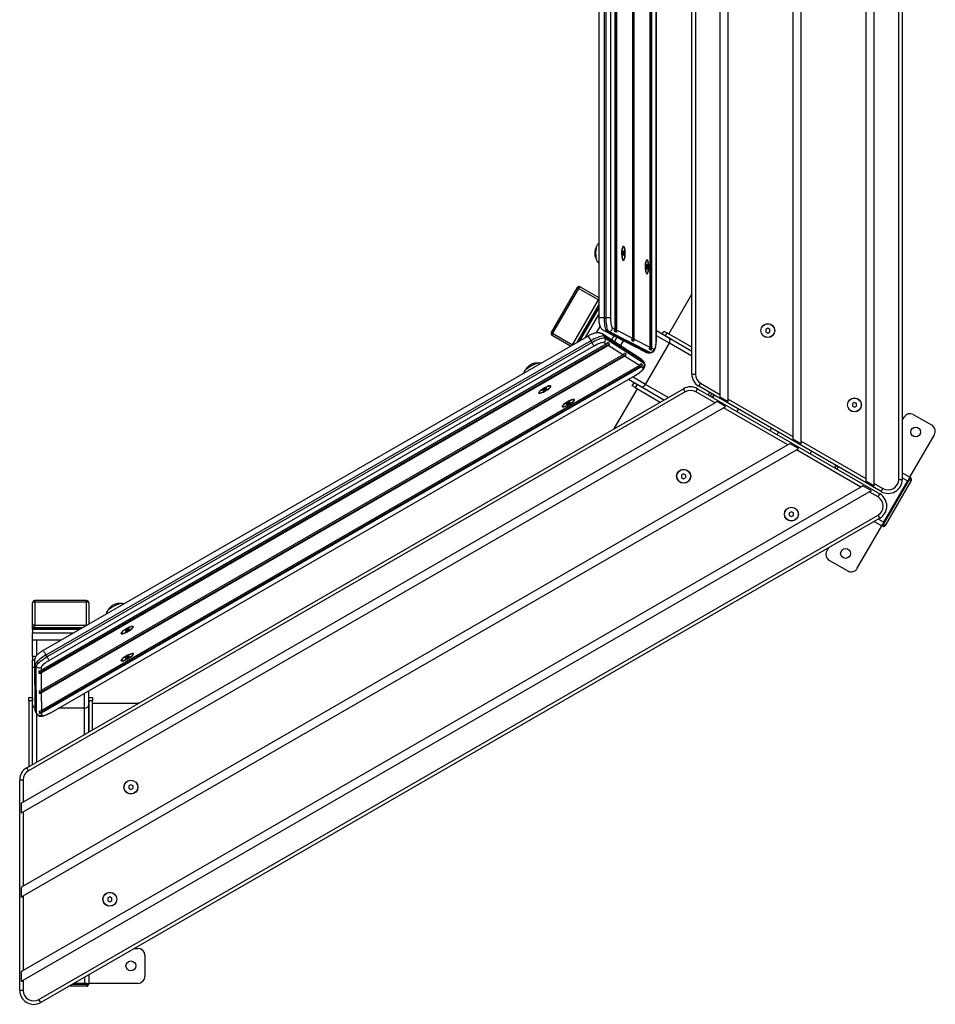
# Model space of a CAD drawing. Units: millimetres. Extents: x 3777 to 5082, y 1770 to 4580.
# Drawn here: x 3777 to 5082, y 1770 to 3175 of the extents above; entities that cross this region are included whole.
import ezdxf

# ---------------------------------------------------------------- set-up
doc = ezdxf.new("R2010")
doc.units = ezdxf.units.MM
doc.header["$LTSCALE"] = 20

msp = doc.modelspace()

# ---------------------------------------------------------------- linework, layer by layer
at = {"color": 7, "linetype": 'Continuous', "lineweight": 25}
for p, q in [((4995.2, 2513.4), (4995.2, 3836.7)), ((4983.2, 3829.8), (4983.2, 2520.4)), ((5030.2, 2519.2), (5030.2, 3831)), ((5035.2, 3831), (5035.2, 2519.2)), ((4879.2, 3769.8), (4879.2, 2580.4)), ((4891.2, 2573.5), (4891.2, 3776.7)), ((4775.2, 3709.7), (4775.2, 2640.5)), ((4787.2, 2633.5), (4787.2, 3716.6)), ((4735.2, 2669.3), (4735.2, 3680.8)), ((4740.2, 3680.8), (4740.2, 2669.3)), ((4675.3, 3643.1), (4675.3, 2707.9)), ((4677, 2703.5), (4677, 3647.5)), ((4678, 2706.5), (4678, 3644.5)), ((4650.4, 3630.3), (4650.4, 2720.7)), ((4652.1, 2716.3), (4652.1, 3634.7)), ((4653.1, 2719.3), (4653.1, 3631.7)), ((4684.5, 2720), (4684.5, 3631)), ((4684.7, 2720), (4684.7, 3631)), ((4625.5, 3617.5), (4625.5, 2733.5)), ((4627.3, 2729.1), (4627.3, 3621.9)), ((4628.3, 2732.1), (4628.3, 3618.9)), ((4602.3, 3600.8), (4602.3, 2750.2)), ((4610.1, 3600.8), (4610.1, 2750.2)), ((4613, 2750.2), (4613, 3600.8)), ((4619, 3600.8), (4619, 2750.2)), ((4637.3, 2845), (4636.8, 2842.3)), ((4636.8, 2842.3), (4637.1, 2839.1)), ((4636.9, 2841.3), (4638.4, 2841.3)), ((4637.1, 2839.1), (4637.9, 2838.6)), ((4637.2, 2844.5), (4638.1, 2844.5)), ((4638.1, 2844.5), (4637.3, 2845)), ((4637.6, 2851.6), (4637.4, 2851.6)), ((4637.9, 2838.6), (4638.4, 2841.3)), ((4638.4, 2841.3), (4638.1, 2844.5)), ((4637.2, 2832.1), (4637.6, 2832.1)), ((4670.9, 2825.6), (4670.4, 2822.9)), ((4670.8, 2825.1), (4671.7, 2825.1)), ((4671.7, 2825.1), (4670.9, 2825.6)), ((4671.2, 2832.1), (4671, 2832.1)), ((4672, 2821.9), (4671.7, 2825.1)), ((4670.4, 2822.9), (4670.7, 2819.7)), ((4670.5, 2821.9), (4672, 2821.9)), ((4670.7, 2819.7), (4671.5, 2819.2)), ((4671, 2812.6), (4671.2, 2812.6)), ((4671.5, 2819.2), (4672, 2821.9)), ((4571.7, 2792.8), (4534.7, 2728.8)), ((4573.6, 2791.7), (4536.6, 2727.6)), ((4573.6, 2791.7), (4571.7, 2792.8)), ((4602.1, 2775.3), (4573.6, 2791.7)), ((4575.8, 2793.9), (4602.3, 2778.6)), ((4734.6, 2782.9), (4702.3, 2726.9)), ((4735.2, 2783.8), (4734.6, 2782.9)), ((4565.1, 2711.2), (4602.1, 2775.3)), ((4602.3, 2768.4), (4571.2, 2714.5)), ((4571.6, 2714.7), (4602.3, 2767.9)), ((4602.1, 2775.3), (4602.3, 2775.7)), ((4602.3, 2775.2), (4602.1, 2775.3)), ((4602.3, 2764), (4575, 2716.7)), ((4583.4, 2721.5), (4602.3, 2754.4)), ((4602.3, 2750.2), (4610.1, 2750.2)), ((4610.1, 2750.2), (4613, 2750.2)), ((4613, 2750.2), (4619, 2750.2)), ((4536.6, 2727.6), (4534.7, 2728.8)), ((4536.6, 2727.6), (4565.1, 2711.2)), ((4599.2, 2728.3), (4604.4, 2737.3)), ((4607.1, 2726.7), (4606.9, 2726.8)), ((4662.7, 2690.9), (4607.1, 2726.7)), ((4609.7, 2731.4), (4609.5, 2731.5)), ((4609.7, 2731.4), (4668.5, 2701.1)), ((4617, 2730.3), (4614.1, 2730.3)), ((4614.1, 2730.3), (4672.8, 2700.1)), ((4675.8, 2700.1), (4617, 2730.3)), ((4622, 2735.3), (4625.5, 2733.5)), ((4624.6, 2730.5), (4627.3, 2729.1)), ((4628.3, 2732.1), (4650.4, 2720.7)), ((4702.1, 2721), (4684.7, 2731.1)), ((4692.9, 2726.6), (4695.4, 2730.9)), ((4697.2, 2724.1), (4692.9, 2726.6)), ((4695.4, 2730.9), (4699.7, 2728.4)), ((4699.7, 2728.4), (4697.2, 2724.1)), ((4735.2, 2707.9), (4699.7, 2728.4)), ((4843.5, 2735), (4840.5, 2733.2)), ((4840.5, 2733.2), (4840.5, 2729.8)), ((4840.5, 2729.8), (4843.5, 2728)), ((4846.5, 2733.2), (4843.5, 2735)), ((4843.5, 2728), (4846.5, 2729.8)), ((4846.5, 2729.8), (4846.5, 2733.2)), ((3804.1, 2242.8), (4617.9, 2712.6)), ((4613.2, 2711.9), (3807.2, 2246.6)), ((4587.1, 2723.7), (3810.2, 2275.1)), ((4591, 2717), (3814.1, 2268.4)), ((3815.5, 2265.9), (4592.5, 2714.5)), ((4562.3, 2709.4), (4535.8, 2724.7)), ((4592.5, 2714.5), (4591, 2717)), ((4613.2, 2711.9), (4609.9, 2714.1)), ((4610.2, 2723.5), (4611.7, 2720.9)), ((4665.8, 2687.7), (4610.2, 2723.5)), ((4611.7, 2720.9), (4667.3, 2685.2)), ((4617.9, 2712.6), (4615.4, 2714.3)), ((4624.1, 2724), (4620.6, 2718)), ((4624.7, 2715.4), (4628.4, 2721.8)), ((4633.4, 2709.8), (4637.6, 2717.1)), ((4649.4, 2717.7), (4652.1, 2716.3)), ((4653.1, 2719.3), (4675.3, 2707.9)), ((4669.1, 2654.6), (4703.1, 2713.5)), ((4684.5, 2720), (4684.7, 2720)), ((4703.1, 2713.5), (4684.7, 2724.2)), ((4697.2, 2724.1), (4735.2, 2702.1)), ((4699.8, 2722.6), (4699.7, 2722.4)), ((4735.2, 2701.9), (4702.1, 2721)), ((4735.2, 2695), (4703.1, 2713.5)), ((3804.2, 2214.2), (4641.4, 2697.5)), ((3807.2, 2243.4), (4615.8, 2710.3)), ((4595.5, 2709.3), (3818.5, 2260.7)), ((4564.8, 2710.8), (4565.1, 2711.2)), ((4565.3, 2711.1), (4565.1, 2711.2)), ((4636.7, 2696.8), (4615.8, 2710.3)), ((4641.4, 2697.5), (4638.9, 2699.2)), ((4672.8, 2700.1), (4675.8, 2700.1)), ((4672.8, 2700.1), (4673.4, 2700)), ((4673.4, 2700), (4676.3, 2700)), ((4674.3, 2704.9), (4677, 2703.5)), ((4676.3, 2700), (4675.8, 2700.1)), ((4678, 2706.5), (4680.8, 2705.1)), ((4636.7, 2696.8), (3807.3, 2218)), ((3807.4, 2214.8), (4639.3, 2695.2)), ((4660.3, 2681.7), (4639.3, 2695.2)), ((4665, 2682.4), (4662.4, 2684)), ((4667.3, 2685.2), (4665.8, 2687.7)), ((4666.2, 2687.3), (4665.8, 2687.7)), ((4667.6, 2684.8), (4666.2, 2687.3)), ((4667.3, 2685.2), (4667.6, 2684.8)), ((3804.4, 2185.6), (4665, 2682.4)), ((4660.3, 2681.7), (3807.5, 2189.4)), ((3807.5, 2186.2), (4662.8, 2680)), ((4665.4, 2678.3), (4662.8, 2680)), ((4735.2, 2669.3), (4740.2, 2669.3)), ((3822.4, 2187.2), (4654.4, 2667.6)), ((3822.4, 2187.1), (4654.5, 2667.5)), ((4662.1, 2651.8), (4644.7, 2661.8)), ((4650.2, 2652.6), (4652.7, 2656.9)), ((4669.1, 2654.6), (4650.7, 2665.3)), ((4652.7, 2656.9), (4657, 2654.4)), ((4745.2, 2652), (4747.7, 2656.3)), ((4747.7, 2656.3), (4775.2, 2640.5)), ((3786.6, 2107.8), (4723.2, 2648.5)), ((4725.7, 2644.2), (3789.1, 2103.5)), ((4524.5, 2647.7), (4522.3, 2645.9)), ((4522.3, 2645.9), (4523.1, 2645.4)), ((4522.7, 2646.2), (4523.1, 2645.4)), ((4523.1, 2645.4), (4526, 2646.8)), ((4527.4, 2649), (4524.5, 2647.7)), ((4525.3, 2648), (4526, 2646.8)), ((4526, 2646.8), (4528.2, 2648.6)), ((4528.2, 2648.6), (4527.4, 2649)), ((4533.7, 2652.1), (4533.4, 2652.6)), ((4657.1, 2648.6), (4624.6, 2592.3)), ((4654.5, 2650.1), (4650.2, 2652.6)), ((4657, 2654.4), (4654.5, 2650.1)), ((4654.5, 2650.1), (4690.2, 2629.5)), ((4695.2, 2632.4), (4657, 2654.4)), ((4658.7, 2653.4), (4658.8, 2653.6)), ((4659.7, 2653.1), (4659.6, 2652.9)), ((4695.4, 2632.5), (4662.1, 2651.8)), ((4701.4, 2636), (4669.1, 2654.6)), ((4725.7, 2644.2), (4723.2, 2648.5)), ((4740.7, 2644.2), (4743.2, 2648.5)), ((4768.2, 2628.3), (4740.7, 2644.2)), ((4743.2, 2648.5), (5003.2, 2498.4)), ((5005.2, 2501.9), (4745.2, 2652)), ((4760.3, 2643.3), (4758.3, 2639.9)), ((4761.7, 2637.9), (4763.7, 2641.3)), ((4768.2, 2628.3), (3781.6, 2058.7)), ((4558.1, 2628.3), (4556, 2626.5)), ((4556.7, 2626), (4559.6, 2627.4)), ((4561, 2629.6), (4558.1, 2628.3)), ((4558.9, 2628.6), (4559.6, 2627.4)), ((4559.6, 2627.4), (4561.8, 2629.1)), ((4561.8, 2629.1), (4561, 2629.6)), ((4567.3, 2632.7), (4567.1, 2633.1)), ((4766.3, 2639.8), (4764.3, 2636.4)), ((4767.2, 2639.3), (4765.2, 2635.9)), ((4771.2, 2630.1), (4768.2, 2628.3)), ((4783.2, 2623.1), (4771.2, 2630.1)), ((4775.2, 2640.5), (4775.2, 2637)), ((4775.2, 2637), (4787.2, 2630.1)), ((4787.2, 2633.5), (4879.2, 2580.4)), ((4787.2, 2630.1), (4787.2, 2633.5)), ((4967.1, 2629), (4964.1, 2627.3)), ((4964.1, 2627.3), (4964.1, 2623.8)), ((4970.1, 2627.3), (4967.1, 2629)), ((4970.1, 2623.8), (4970.1, 2627.3)), ((3781.6, 2044.9), (4780.2, 2621.4)), ((4550.4, 2623), (4550.4, 2622.9)), ((4556, 2626.5), (4556.7, 2626)), ((4556.3, 2626.8), (4556.7, 2626)), ((4780.2, 2621.4), (4783.2, 2623.1)), ((4872.2, 2568.3), (4780.2, 2621.4)), ((4799.9, 2615.9), (4801.9, 2619.3)), ((4964.1, 2623.8), (4967.1, 2622.1)), ((4967.1, 2622.1), (4970.1, 2623.8)), ((5037.7, 2607.9), (5035.2, 2603.6)), ((5077.4, 2596.5), (5051.4, 2611.5)), ((4624.6, 2592.3), (4624.1, 2591.3)), ((4879.2, 2580.4), (4879.2, 2577)), ((4879.2, 2577), (4891.2, 2570)), ((4891.2, 2573.5), (4983.2, 2520.4)), ((4891.2, 2570), (4891.2, 2573.5)), ((5046, 2522.2), (5081, 2582.9)), ((4872.2, 2568.3), (3781.6, 1938.6)), ((3781.6, 1924.8), (4884.2, 2561.4)), ((4875.2, 2570), (4872.2, 2568.3)), ((4887.2, 2563.1), (4875.2, 2570)), ((4884.2, 2561.4), (4887.2, 2563.1)), ((4976.2, 2508.3), (4884.2, 2561.4)), ((4905.8, 2559.3), (4903.8, 2555.9)), ((4938.4, 2535.9), (4940.4, 2539.3)), ((4939.3, 2535.4), (4941.3, 2538.8)), ((4943.9, 2537.3), (4941.9, 2533.9)), ((4723.5, 2527.1), (4720.5, 2525.4)), ((4720.5, 2525.4), (4720.5, 2521.9)), ((4720.5, 2521.9), (4723.5, 2520.2)), ((4726.5, 2525.4), (4723.5, 2527.1)), ((4723.5, 2520.2), (4726.5, 2521.9)), ((4726.5, 2521.9), (4726.5, 2525.4)), ((4983.2, 2520.4), (4983.2, 2516.9)), ((4983.2, 2516.9), (4995.2, 2510)), ((5044.5, 2519.6), (5007.5, 2455.5)), ((5008.4, 2455), (5045.4, 2519.1)), ((5009, 2458.1), (5043, 2517)), ((5048, 2517.6), (5011, 2453.5)), ((5030.2, 2519.2), (5035.2, 2519.2)), ((5035.2, 2528.5), (5046, 2522.2)), ((5035.2, 2521.5), (5043, 2517)), ((5044.5, 2519.6), (5046, 2522.2)), ((5045.4, 2519.1), (5044.5, 2519.6)), ((5046.9, 2521.7), (5045.4, 2519.1)), ((5045.4, 2519.1), (5048, 2517.6)), ((5046, 2522.2), (5046.9, 2521.7)), ((4976.2, 2508.3), (3781.6, 1818.5)), ((3781.6, 1804.7), (4988.2, 2501.3)), ((4979.2, 2510), (4976.2, 2508.3)), ((4991.2, 2503.1), (4979.2, 2510)), ((4988.2, 2501.3), (4991.2, 2503.1)), ((5000.7, 2494.1), (4988.2, 2501.3)), ((4995.2, 2513.4), (5007.7, 2506.2)), ((4995.2, 2510), (4995.2, 2513.4)), ((5005.2, 2501.9), (5007.7, 2506.2)), ((5000.7, 2494.1), (5003.2, 2498.4)), ((4877.1, 2473.1), (4874.1, 2471.4)), ((4880.1, 2471.4), (4877.1, 2473.1)), ((3804.1, 1777.3), (5000.7, 2468.1)), ((5003.2, 2463.8), (3806.6, 1772.9)), ((4874.1, 2471.4), (4874.1, 2467.9)), ((4874.1, 2467.9), (4877.1, 2466.2)), ((4877.1, 2466.2), (4880.1, 2467.9)), ((4880.1, 2467.9), (4880.1, 2471.4)), ((4995.2, 2459.2), (5006, 2452.9)), ((5003.2, 2463.8), (5000.7, 2468.1)), ((5001.2, 2462.6), (5009, 2458.1)), ((4971, 2392.3), (5006, 2452.9)), ((5006, 2452.9), (5007.5, 2455.5)), ((5006.9, 2452.4), (5006, 2452.9)), ((5008.4, 2455), (5006.9, 2452.4)), ((5007.5, 2455.5), (5008.4, 2455)), ((5008.4, 2455), (5011, 2453.5)), ((4930.2, 2421.6), (4927.7, 2417.3)), ((4931.4, 2403.7), (4957.4, 2388.7)), ((3872, 2346.2), (3798, 2346.2)), ((3798, 2343.9), (3798, 2346.2)), ((3872, 2343.9), (3872, 2346.2)), ((3795, 2310.3), (3795, 2343.2)), ((3798, 2343.9), (3798, 2311.1)), ((3872, 2343.9), (3798, 2343.9)), ((3872, 2311.1), (3872, 2343.9)), ((3875, 2343.2), (3875, 2312.6)), ((3795, 2310.1), (3795, 2310.3)), ((3795, 2305.2), (3795, 2310.1)), ((3795, 2305.2), (3795, 2300.4)), ((3862.4, 2305.2), (3795, 2305.2)), ((3798, 2307.4), (3798, 2311.1)), ((3798, 2311.1), (3872, 2311.1)), ((3798, 2307.4), (3798, 2307.2)), ((3866.1, 2307.4), (3798, 2307.4)), ((3798, 2307.2), (3865.7, 2307.2)), ((3862.4, 2305.2), (3801, 2305.2)), ((3872, 2310.8), (3872, 2311.1)), ((3872, 2311.1), (3872.5, 2311.1)), ((3929.9, 2305.1), (3927.3, 2303.2)), ((3929.2, 2304.5), (3929.9, 2303.3)), ((3932.5, 2306), (3929.9, 2305.1)), ((3929.9, 2303.3), (3932.5, 2305.1)), ((3932.1, 2305.9), (3932.5, 2305.1)), ((3932.5, 2305.1), (3932.5, 2306)), ((3938.4, 2309.1), (3938.2, 2309.3)), ((3795, 2300.4), (3854, 2300.4)), ((3795, 2290.1), (3795, 2300.4)), ((3795, 2290.1), (3836.1, 2290.1)), ((3795, 2266.4), (3795, 2290.1)), ((3801, 2268.1), (3801, 2290.1)), ((3921.3, 2299.5), (3921.5, 2299.3)), ((3927.3, 2302.3), (3929.9, 2303.3)), ((3927.3, 2303.2), (3927.3, 2302.3)), ((3795, 2266.4), (3795, 2261.6)), ((3799.7, 2266.4), (3795, 2266.4)), ((3814.1, 2268.4), (3815.5, 2265.9)), ((3929.9, 2266.3), (3927.3, 2264.4)), ((3927.3, 2263.5), (3929.9, 2264.5)), ((3927.3, 2264.4), (3927.3, 2263.5)), ((3929.2, 2265.7), (3929.9, 2264.5)), ((3932.5, 2267.2), (3929.9, 2266.3)), ((3929.9, 2264.5), (3932.5, 2266.3)), ((3932.1, 2267.1), (3932.5, 2266.3)), ((3932.5, 2266.3), (3932.5, 2267.2)), ((3938.4, 2270.2), (3938.2, 2270.5)), ((3795, 2261.6), (3797.8, 2261.6)), ((3795, 2251.2), (3795, 2261.6)), ((3795, 2251.2), (3797.6, 2251.2)), ((3795, 2197.3), (3795, 2251.2)), ((3797.6, 2260), (3797.6, 2259.7)), ((3797.6, 2259.7), (3798, 2192.1)), ((3800.3, 2252.6), (3798.9, 2255.1)), ((3798.9, 2255.1), (3799.3, 2187.5)), ((3800.8, 2185), (3800.3, 2252.6)), ((3807.1, 2250.7), (3807.2, 2246.6)), ((3921.4, 2260.6), (3921.5, 2260.5)), ((3804, 2245.9), (3804.1, 2242.8)), ((3807.2, 2243.4), (3807.3, 2218)), ((3789.8, 2208.1), (3794.8, 2208.1)), ((3789.8, 2203.1), (3789.8, 2208.1)), ((3794.8, 2208.1), (3794.8, 2203.1)), ((3804.2, 2217.3), (3804.2, 2214.2)), ((3807.4, 2214.8), (3807.5, 2189.4)), ((3869, 2192.7), (3869, 2214)), ((3875, 2197.3), (3875, 2217.5)), ((3875.2, 2203.1), (3875.2, 2208.1)), ((3875.2, 2208.1), (3880.2, 2208.1)), ((3880.2, 2208.1), (3880.2, 2203.1)), ((3794.8, 2203.1), (3789.8, 2203.1)), ((3789.8, 2203.1), (3789.8, 2109.6)), ((3794.8, 2112.5), (3794.8, 2203.1)), ((3795, 2112.7), (3795, 2197.3)), ((3869, 2192.7), (3832.2, 2192.7)), ((3869, 2155.4), (3869, 2192.7)), ((3875, 2201.1), (3875.2, 2201.1)), ((3875.2, 2200.1), (3875, 2200.1)), ((3875, 2158.8), (3875, 2197.3)), ((3880.2, 2203.1), (3875.2, 2203.1)), ((3875.2, 2203.1), (3875.2, 2159)), ((3880.2, 2161.8), (3880.2, 2203.1)), ((3880.2, 2200.1), (3945.2, 2200.1)), ((3946.4, 2200), (3945.2, 2200.1)), ((3799.3, 2187.5), (3800.8, 2185)), ((3799.3, 2187.5), (3799.4, 2186.9)), ((3799.4, 2186.9), (3800.9, 2184.4)), ((3800.9, 2184.4), (3800.8, 2185)), ((3801, 2116.1), (3801, 2184.2)), ((3804.4, 2188.7), (3804.4, 2185.6)), ((3807.5, 2186.2), (3807.6, 2183.1)), ((3789.1, 2103.5), (3786.6, 2107.8)), ((3776.6, 2090.5), (3781.6, 2090.5)), ((3776.6, 1790.2), (3776.6, 2090.5)), ((3781.6, 2090.5), (3781.6, 2058.7)), ((3935.2, 2083.6), (3932.2, 2081.8)), ((3932.2, 2081.8), (3932.2, 2078.4)), ((3938.2, 2081.8), (3935.2, 2083.6)), ((3938.2, 2078.4), (3938.2, 2081.8)), ((3932.2, 2078.4), (3935.2, 2076.6)), ((3935.2, 2076.6), (3938.2, 2078.4)), ((3781.6, 2058.7), (3778.6, 2057)), ((3778.6, 2057), (3778.6, 2043.2)), ((3778.6, 2043.2), (3779.6, 2043.7)), ((3779.6, 2043.7), (3781.6, 2044.9)), ((3781.6, 2044.9), (3781.6, 1938.6)), ((3781.6, 1938.6), (3778.6, 1936.9)), ((3778.6, 1936.9), (3778.6, 1923.2)), ((3779.6, 1923.6), (3781.6, 1924.8)), ((3781.6, 1924.8), (3781.6, 1818.5)), ((3778.6, 1923.2), (3779.6, 1923.6)), ((3905.2, 1923.6), (3902.2, 1921.8)), ((3902.2, 1921.8), (3902.2, 1918.4)), ((3902.2, 1918.4), (3905.2, 1916.6)), ((3908.2, 1921.8), (3905.2, 1923.6)), ((3905.2, 1916.6), (3908.2, 1918.4)), ((3908.2, 1918.4), (3908.2, 1921.8)), ((3940.3, 1850.1), (3945.2, 1850.1)), ((3955.2, 1840.1), (3955.2, 1810.1)), ((3781.6, 1818.5), (3778.6, 1816.8)), ((3778.6, 1816.8), (3778.6, 1803.1)), ((3875.2, 1812.5), (3875.2, 1800.1)), ((3778.6, 1803.1), (3779.6, 1803.5)), ((3779.6, 1803.5), (3781.6, 1804.7)), ((3781.6, 1804.7), (3781.6, 1790.2)), ((3851.9, 1799.1), (3872.2, 1799.1)), ((3853.7, 1800.1), (3869.2, 1800.1)), ((3872.2, 1800.1), (3853.7, 1800.1)), ((3869.2, 1809.1), (3869.2, 1800.1)), ((3872.2, 1799.1), (3872.2, 1800.1)), ((3872.2, 1800.1), (3875.2, 1800.1)), ((3875.2, 1799.1), (3872.2, 1799.1)), ((3872.2, 1799.1), (3872.2, 1796.1)), ((3945.2, 1800.1), (3875.2, 1800.1)), ((3875.2, 1800.1), (3875.2, 1799.1)), ((3776.6, 1790.2), (3781.6, 1790.2)), ((3872.2, 1796.1), (3846.7, 1796.1)), ((3806.6, 1772.9), (3804.1, 1777.3))]:
    msp.add_line(p, q, dxfattribs=at)
at = {"color": 7, "linetype": 'Continuous', "lineweight": 25, "flags": 128}
for points in [[(4598.4, 2843.4), (4598.5, 2845.5), (4598.7, 2847.5), (4599, 2849.3), (4599.3, 2850.8), (4599.7, 2852.2), (4600.1, 2853.2), (4600.5, 2853.8)], [(4600.5, 2829.8), (4600.3, 2830), (4599.9, 2830.9), (4599.5, 2832.1), (4599.1, 2833.6), (4598.8, 2835.3), (4598.6, 2837.2), (4598.5, 2839.2), (4598.4, 2841.3), (4598.4, 2843.4)], [(4639.8, 2841.7), (4639.8, 2843.6), (4639.7, 2845.4), (4639.5, 2847.1), (4639.2, 2848.6), (4638.9, 2849.8), (4638.5, 2850.8), (4638.1, 2851.4), (4637.7, 2851.7), (4637.3, 2851.6), (4636.8, 2851.1), (4636.5, 2850.4), (4636.1, 2849.2), (4635.8, 2847.9), (4635.6, 2846.3), (4635.4, 2844.5), (4635.3, 2842.6), (4635.3, 2840.7), (4635.4, 2838.9), (4635.6, 2837.1), (4635.8, 2835.5), (4636.1, 2834.1), (4636.5, 2833), (4636.8, 2832.2), (4637.3, 2831.8), (4637.7, 2831.7), (4638.1, 2832), (4638.5, 2832.6), (4638.9, 2833.5), (4639.2, 2834.8), (4639.5, 2836.3), (4639.7, 2838), (4639.8, 2839.8), (4639.8, 2841.7)], [(4638.9, 2849.5), (4639.2, 2848.2), (4639.5, 2846.7), (4639.7, 2845.1), (4639.8, 2843.3), (4639.8, 2841.4), (4639.7, 2839.6), (4639.6, 2837.8), (4639.4, 2836.2), (4639.1, 2834.8), (4638.8, 2833.6), (4638.4, 2832.8), (4638, 2832.2), (4637.6, 2832.1), (4637.2, 2832.2), (4636.8, 2832.7), (4636.4, 2833.6), (4636.1, 2834.7), (4635.8, 2836.1), (4635.6, 2837.7), (4635.4, 2839.4), (4635.4, 2841.3), (4635.4, 2843.1), (4635.5, 2844.9), (4635.7, 2846.6), (4635.9, 2848.1), (4636.2, 2849.4), (4636.6, 2850.4), (4636.9, 2851.1), (4637.4, 2851.5), (4637.8, 2851.5), (4638.2, 2851.2), (4638.6, 2850.5), (4638.9, 2849.5)], [(4673.5, 2822.4), (4673.4, 2824.3), (4673.3, 2826.1), (4673.1, 2827.8), (4672.8, 2829.3), (4672.5, 2830.5), (4672.1, 2831.5), (4671.7, 2832.1), (4671.3, 2832.4), (4670.9, 2832.3), (4670.5, 2831.8), (4670.1, 2831.1), (4669.7, 2829.9), (4669.4, 2828.6), (4669.2, 2827), (4669, 2825.2), (4669, 2823.3), (4669, 2821.4), (4669, 2819.6), (4669.2, 2817.8), (4669.4, 2816.2), (4669.7, 2814.8), (4670.1, 2813.7), (4670.5, 2812.9), (4670.9, 2812.5), (4671.3, 2812.4), (4671.7, 2812.7), (4672.1, 2813.3), (4672.5, 2814.2), (4672.8, 2815.5), (4673.1, 2817), (4673.3, 2818.7), (4673.4, 2820.5), (4673.5, 2822.4)], [(4672.6, 2830.1), (4672.9, 2828.8), (4673.1, 2827.3), (4673.3, 2825.6), (4673.4, 2823.9), (4673.4, 2822), (4673.4, 2820.2), (4673.2, 2818.4), (4673, 2816.8), (4672.7, 2815.4), (4672.4, 2814.2), (4672, 2813.4), (4671.6, 2812.8), (4671.2, 2812.6), (4670.8, 2812.8), (4670.4, 2813.3), (4670, 2814.2), (4669.7, 2815.3), (4669.4, 2816.7), (4669.2, 2818.3), (4669.1, 2820), (4669, 2821.9), (4669, 2823.7), (4669.1, 2825.5), (4669.3, 2827.2), (4669.5, 2828.7), (4669.8, 2830), (4670.2, 2831), (4670.6, 2831.7), (4671, 2832.1), (4671.4, 2832.1), (4671.8, 2831.8), (4672.2, 2831.1), (4672.6, 2830.1)], [(4610.1, 2750.2), (4610.1, 2747.3), (4610.3, 2744.5), (4610.5, 2741.8), (4610.8, 2739.2), (4611.2, 2736.9), (4611.7, 2734.9), (4612.2, 2733.2), (4612.8, 2731.8), (4613.4, 2730.9), (4614.1, 2730.3)], [(4617, 2730.3), (4616.3, 2730.9), (4615.7, 2731.8), (4615.1, 2733.2), (4614.6, 2734.9), (4614.1, 2736.9), (4613.7, 2739.2), (4613.4, 2741.8), (4613.2, 2744.5), (4613, 2747.3), (4613, 2750.2)], [(4619, 2750.2), (4619, 2747.8), (4619.2, 2745.4), (4619.4, 2743.2), (4619.7, 2741.2), (4620, 2739.4), (4620.5, 2737.8), (4620.9, 2736.6), (4621.4, 2735.8), (4622, 2735.3)], [(4587.1, 2723.7), (4587.2, 2723.6), (4587.5, 2723.1), (4587.9, 2722.4), (4588.5, 2721.3), (4589.2, 2720.1), (4590.1, 2718.6), (4591, 2717)], [(4610.2, 2723.5), (4609.4, 2723.7), (4608.3, 2723.8), (4606.8, 2723.6), (4605.1, 2723.2), (4603.1, 2722.6), (4600.9, 2721.8), (4598.5, 2720.8), (4596.1, 2719.7), (4593.5, 2718.4), (4591, 2717)], [(4592.5, 2714.5), (4595, 2715.9), (4597.5, 2717.2), (4600, 2718.3), (4602.4, 2719.3), (4604.6, 2720.1), (4606.5, 2720.7), (4608.3, 2721.1), (4609.7, 2721.3), (4610.9, 2721.2), (4611.7, 2720.9)], [(4592.5, 2714.5), (4592.9, 2713.6), (4593.4, 2712.8), (4593.9, 2711.9), (4594.3, 2711.2), (4594.7, 2710.5), (4595.1, 2710), (4595.3, 2709.5), (4595.5, 2709.3)], [(4609.9, 2714.1), (4609.2, 2714.3), (4608.2, 2714.4), (4606.9, 2714.2), (4605.4, 2713.8), (4603.6, 2713.2), (4601.7, 2712.4), (4599.7, 2711.5), (4597.6, 2710.4), (4595.5, 2709.3)], [(4680.8, 2705.1), (4681.3, 2705), (4681.8, 2705.2), (4682.3, 2705.8), (4682.8, 2706.8), (4683.2, 2708), (4683.6, 2709.5), (4683.9, 2711.3), (4684.2, 2713.3), (4684.4, 2715.4), (4684.5, 2717.7), (4684.5, 2720)], [(4504.3, 2680.3), (4506.1, 2681.4), (4507.9, 2682.4), (4509.8, 2683.3), (4511.5, 2684.1), (4513.1, 2684.7), (4514.6, 2685.1), (4515.8, 2685.3), (4516.8, 2685.4), (4517.1, 2685.4)], [(4496.3, 2673.3), (4496.6, 2674), (4497.3, 2674.9), (4498.3, 2675.9), (4499.5, 2676.9), (4500.9, 2678.1), (4502.5, 2679.2), (4504.3, 2680.3)], [(4654.4, 2667.6), (4656.4, 2668.8), (4658.3, 2670), (4660, 2671.2), (4661.6, 2672.5), (4663, 2673.6), (4664.1, 2674.7), (4665, 2675.7), (4665.5, 2676.6), (4665.8, 2677.4), (4665.8, 2677.9), (4665.4, 2678.3)], [(4654.4, 2667.6), (4654.5, 2667.5), (4654.5, 2667.5)], [(4533.5, 2651), (4532.9, 2650.2), (4532, 2649.3), (4530.9, 2648.4), (4529.6, 2647.4), (4528.2, 2646.4), (4526.6, 2645.5), (4525, 2644.6), (4523.4, 2643.8), (4521.8, 2643.1), (4520.4, 2642.5), (4519.2, 2642.2), (4518.2, 2642), (4517.4, 2642), (4516.9, 2642.2), (4516.7, 2642.6), (4516.9, 2643.1), (4517.3, 2643.8), (4518, 2644.7), (4519, 2645.6), (4520.2, 2646.5), (4521.6, 2647.5), (4523.1, 2648.5), (4524.7, 2649.5), (4526.3, 2650.3), (4527.9, 2651.1), (4529.4, 2651.7), (4530.7, 2652.1), (4531.9, 2652.4), (4532.8, 2652.5), (4533.4, 2652.4), (4533.7, 2652.1), (4533.7, 2651.6), (4533.5, 2651)], [(4526.7, 2645.5), (4528.3, 2646.4), (4529.8, 2647.5), (4531.2, 2648.5), (4532.3, 2649.4), (4533.2, 2650.4), (4533.9, 2651.1), (4534.2, 2651.8), (4534.2, 2652.3), (4533.9, 2652.6), (4533.3, 2652.8), (4532.5, 2652.7), (4531.3, 2652.5), (4530, 2652), (4528.5, 2651.4), (4526.9, 2650.7), (4525.2, 2649.8), (4523.6, 2648.9), (4522, 2647.9), (4520.6, 2646.9), (4519.3, 2645.9), (4518.2, 2644.9), (4517.5, 2644.1), (4517, 2643.3), (4516.8, 2642.7), (4516.9, 2642.3), (4517.4, 2642.1), (4518.1, 2642.1), (4519.1, 2642.2), (4520.4, 2642.5), (4521.8, 2643.1), (4523.4, 2643.7), (4525, 2644.5), (4526.7, 2645.5)], [(4658.7, 2653.4), (4658.3, 2653.8), (4657.9, 2654.2)], [(4560.2, 2626), (4561.8, 2627), (4563.3, 2628), (4564.7, 2629), (4565.9, 2630), (4566.8, 2630.9), (4567.4, 2631.7), (4567.7, 2632.3), (4567.8, 2632.8), (4567.5, 2633.2), (4566.9, 2633.3), (4566, 2633.3), (4564.9, 2633), (4563.5, 2632.6), (4562, 2632), (4560.4, 2631.2), (4558.8, 2630.4), (4557.1, 2629.4), (4555.5, 2628.4), (4554.1, 2627.4), (4552.8, 2626.4), (4551.8, 2625.4), (4551, 2624.6), (4550.5, 2623.9), (4550.3, 2623.3), (4550.5, 2622.9), (4550.9, 2622.6), (4551.7, 2622.6), (4552.7, 2622.7), (4553.9, 2623.1), (4555.3, 2623.6), (4556.9, 2624.3), (4558.5, 2625.1), (4560.2, 2626)], [(4567.1, 2631.6), (4566.5, 2630.8), (4565.6, 2629.9), (4564.5, 2629), (4563.2, 2628), (4561.8, 2627), (4560.2, 2626), (4558.6, 2625.1), (4557, 2624.3), (4555.5, 2623.7), (4554, 2623.1), (4552.8, 2622.8), (4551.8, 2622.6), (4551, 2622.6), (4550.5, 2622.8), (4550.4, 2623.2), (4550.5, 2623.7), (4550.9, 2624.4), (4551.6, 2625.2), (4552.6, 2626.2), (4553.8, 2627.1), (4555.2, 2628.1), (4556.7, 2629.1), (4558.3, 2630), (4559.9, 2630.9), (4561.5, 2631.6), (4563, 2632.3), (4564.3, 2632.7), (4565.5, 2633), (4566.4, 2633.1), (4567, 2632.9), (4567.3, 2632.7), (4567.4, 2632.2), (4567.1, 2631.6)], [(4847.6, 2590.6), (4847, 2589.2), (4846.9, 2588.7)], [(4848.9, 2592.2), (4848.5, 2591.8), (4847.6, 2590.6)], [(3900.9, 2330.3), (3901.1, 2330.6), (3901.6, 2331.4), (3902.4, 2332.3), (3903.5, 2333.4), (3904.9, 2334.5), (3906.4, 2335.6), (3908.1, 2336.8), (3909.9, 2337.9), (3911.7, 2338.9)], [(3911.7, 2338.9), (3913.6, 2339.8), (3915.4, 2340.7), (3917.1, 2341.4), (3918.6, 2341.9), (3919.9, 2342.2), (3921, 2342.4), (3921.8, 2342.3)], [(3931, 2302.2), (3932.7, 2303.2), (3934.2, 2304.2), (3935.5, 2305.2), (3936.7, 2306.2), (3937.6, 2307.1), (3938.3, 2307.9), (3938.6, 2308.6), (3938.6, 2309.1), (3938.3, 2309.4), (3937.7, 2309.5), (3936.8, 2309.5), (3935.7, 2309.2), (3934.4, 2308.8), (3932.9, 2308.2), (3931.3, 2307.5), (3929.6, 2306.6), (3928, 2305.7), (3926.4, 2304.7), (3924.9, 2303.6), (3923.7, 2302.6), (3922.6, 2301.7), (3921.8, 2300.8), (3921.4, 2300.1), (3921.2, 2299.5), (3921.3, 2299.1), (3921.8, 2298.9), (3922.5, 2298.8), (3923.5, 2299), (3924.7, 2299.3), (3926.2, 2299.8), (3927.7, 2300.5), (3929.4, 2301.3), (3931, 2302.2)], [(3937.3, 2306.9), (3936.3, 2306), (3935.1, 2305), (3933.8, 2304), (3932.3, 2303), (3930.7, 2302.1), (3929, 2301.2), (3927.5, 2300.5), (3926, 2299.8), (3924.6, 2299.4), (3923.4, 2299.1), (3922.5, 2298.9), (3921.8, 2299), (3921.5, 2299.3), (3921.4, 2299.7), (3921.6, 2300.3), (3922.2, 2301.1), (3923, 2301.9), (3924.1, 2302.9), (3925.3, 2303.9), (3926.8, 2304.9), (3928.3, 2305.8), (3930, 2306.7), (3931.6, 2307.6), (3933.1, 2308.3), (3934.6, 2308.8), (3935.8, 2309.2), (3936.9, 2309.4), (3937.7, 2309.4), (3938.2, 2309.2), (3938.4, 2308.9), (3938.3, 2308.3), (3937.9, 2307.7), (3937.3, 2306.9)], [(3814.1, 2268.4), (3811.6, 2266.9), (3809.2, 2265.4), (3807, 2263.9), (3805, 2262.3), (3803.2, 2260.8), (3801.7, 2259.4), (3800.5, 2258.1), (3799.6, 2257), (3799, 2255.9), (3798.9, 2255.1)], [(3800.3, 2252.6), (3800.5, 2253.4), (3801, 2254.4), (3801.9, 2255.6), (3803.1, 2256.9), (3804.7, 2258.3), (3806.4, 2259.8), (3808.5, 2261.3), (3810.7, 2262.9), (3813.1, 2264.4), (3815.5, 2265.9)], [(3810.2, 2275.1), (3810.3, 2275), (3810.5, 2274.6), (3811, 2273.8), (3811.6, 2272.8), (3812.3, 2271.5), (3813.1, 2270), (3814.1, 2268.4)], [(3815.5, 2265.9), (3816, 2265.1), (3816.5, 2264.2), (3817, 2263.4), (3817.4, 2262.6), (3817.8, 2262), (3818.1, 2261.4), (3818.4, 2261), (3818.5, 2260.7)], [(3931.1, 2263.5), (3932.8, 2264.4), (3934.3, 2265.5), (3935.6, 2266.5), (3936.8, 2267.5), (3937.7, 2268.4), (3938.4, 2269.2), (3938.7, 2269.8), (3938.7, 2270.3), (3938.4, 2270.6), (3937.8, 2270.8), (3936.9, 2270.7), (3935.8, 2270.5), (3934.5, 2270), (3933, 2269.4), (3931.4, 2268.7), (3929.7, 2267.8), (3928.1, 2266.9), (3926.5, 2265.9), (3925, 2264.9), (3923.8, 2263.9), (3922.7, 2262.9), (3921.9, 2262.1), (3921.4, 2261.3), (3921.3, 2260.7), (3921.4, 2260.3), (3921.9, 2260.1), (3922.6, 2260.1), (3923.6, 2260.2), (3924.8, 2260.5), (3926.3, 2261.1), (3927.8, 2261.7), (3929.5, 2262.5), (3931.1, 2263.5)], [(3937.3, 2268), (3936.3, 2267.1), (3935.1, 2266.2), (3933.8, 2265.2), (3932.3, 2264.2), (3930.7, 2263.3), (3929, 2262.4), (3927.5, 2261.6), (3926, 2261), (3924.6, 2260.5), (3923.4, 2260.2), (3922.5, 2260.1), (3921.8, 2260.2), (3921.5, 2260.5), (3921.4, 2260.9), (3921.6, 2261.5), (3922.2, 2262.3), (3923, 2263.1), (3924.1, 2264.1), (3925.3, 2265), (3926.8, 2266), (3928.3, 2267), (3930, 2267.9), (3931.6, 2268.7), (3933.1, 2269.4), (3934.6, 2270), (3935.8, 2270.4), (3936.9, 2270.6), (3937.7, 2270.6), (3938.2, 2270.4), (3938.4, 2270.1), (3938.3, 2269.5), (3937.9, 2268.8), (3937.3, 2268)], [(3818.5, 2260.7), (3816.5, 2259.5), (3814.5, 2258.2), (3812.7, 2256.9), (3811.1, 2255.6), (3809.7, 2254.4), (3808.6, 2253.3), (3807.8, 2252.3), (3807.3, 2251.4), (3807.1, 2250.7)], [(3875, 2202.2), (3875.2, 2201.7), (3875.2, 2201.1)], [(3807.6, 2183.1), (3807.7, 2182.6), (3808.2, 2182.2), (3809, 2182.1), (3810, 2182.2), (3811.3, 2182.4), (3812.8, 2182.8), (3814.5, 2183.4), (3816.4, 2184.2), (3818.3, 2185.1), (3820.3, 2186.1), (3822.4, 2187.2)], [(3822.4, 2187.2), (3822.4, 2187.1), (3822.4, 2187.1)]]:
    msp.add_lwpolyline(points, dxfattribs=at)
at = {"color": 7, "linetype": 'Continuous', "lineweight": 25}
for centre, radius in [((4843.5, 2731.5), 10), ((4843.5, 2731.5), 9.75), ((4967.1, 2625.5), 10), ((4967.1, 2625.5), 9.75), ((5054.4, 2586.7), 7), ((4723.5, 2523.7), 10), ((4723.5, 2523.7), 9.75), ((4877.1, 2469.6), 10), ((4877.1, 2469.6), 9.75), ((4954.4, 2413.5), 7), ((3935.2, 2080.1), 10), ((3935.2, 2080.1), 9.75), ((3905.2, 1920.1), 10), ((3905.2, 1920.1), 9.75), ((3935.2, 1825.1), 7)]:
    msp.add_circle(centre, radius, dxfattribs=at)
for centre, radius, start, end in [((4574.3, 2791.3), 3, 60, 150), ((4577, 2790.6), 3.55, 109.6093, 161.3691), ((4537.3, 2727.3), 3, 150, 240), ((4539.3, 2725.3), 3.55, 138.6309, 190.3907), ((4602, 2718.8), 9.41, 29.9325, 57.2115), ((4614, 2739.8), 9.41, 242.7853, 270.0675), ((4616.9, 2735.4), 5.07, 270.8093, 358.7912), ((4607.2, 2718.5), 5.07, 301.2085, 29.1907), ((4672.8, 2709.5), 9.41, 242.7853, 270.0675), ((4675.7, 2705.2), 5.07, 270.8093, 358.7912), ((4657.6, 2683), 9.41, 29.9325, 57.2115), ((4662.8, 2682.7), 5.07, 301.2085, 29.1907), ((4755.2, 2669.3), 20, 180, 240), ((4755.2, 2669.3), 15, 180, 240), ((4733.2, 2631.2), 20, 60, 120), ((4733.2, 2631.2), 15, 60, 120), ((5046.4, 2602.9), 10, 60, 150), ((4852.8, 2587.6), 6, 310.5288, 349.4712), ((5072.4, 2587.9), 10, 330, 60), ((5015.2, 2519.2), 20, 240, 360), ((5015.2, 2519.2), 15, 240, 360), ((5045.4, 2519.1), 3, 330, 60), ((4993.2, 2481.1), 15, 300, 60), ((4993.2, 2481.1), 20, 300, 60), ((5008.4, 2455), 3, 240, 330), ((4936.4, 2412.3), 10, 150, 240), ((4962.4, 2397.3), 10, 240, 330), ((3798, 2343.2), 3, 90, 180), ((3872, 2343.2), 3, 0, 90), ((3797.3, 2340.5), 3.55, 78.6309, 130.3907), ((3872.7, 2340.5), 3.55, 49.6093, 101.3691), ((3797.3, 2307.6), 3.55, 78.6309, 130.3907), ((3798, 2310.4), 2.95, 181.0102, 270.9758), ((3798, 2310.1), 2.95, 181.0102, 270.9758), ((3801, 2311.3), 6.03, 212.5328, 270.4141), ((3807, 2259.8), 9.4, 180.4109, 210.0843), ((3804.7, 2255.2), 5.09, 210.7935, 298.5686), ((3807.4, 2192.2), 9.4, 180.4109, 210.0843), ((3805.1, 2187.6), 5.09, 210.7935, 298.5686), ((3796.6, 2090.5), 20, 120, 180), ((3796.6, 2090.5), 15, 120, 180), ((3945.2, 1840.1), 10, 0, 90), ((3872.2, 1799.1), 3, 270, 0), ((3945.2, 1810.1), 10, 270, 0), ((3796.6, 1790.2), 20, 180, 300), ((3796.6, 1790.2), 15, 180, 300)]:
    msp.add_arc(centre, radius, start, end, dxfattribs=at)
for centre, major_axis, ratio, start_param, end_param in [((4620.7, 2733.5), (0, 5.03), 0.967587, 4.068888, 4.712389), ((4623.4, 2732.1), (0, 5.03), 0.967587, 4.068888, 4.712389), ((4610.8, 2716.2), (4.36, 2.52), 0.967587, 4.712443, 5.355944), ((4613.4, 2714.5), (4.36, 2.52), 0.967587, 4.712443, 5.355944), ((4645.5, 2720.7), (0, 5.03), 0.967587, 4.068888, 4.712389), ((4648.2, 2719.3), (0, 5.03), 0.967587, 4.068888, 4.712389), ((4699.1, 2715.8), (3, 5.2), 0.767327, 4.712389, 6.283185), ((4699.1, 2715.8), (3, 5.2), 0.767327, 4.712389, 6.283185), ((4634.3, 2701), (4.36, 2.52), 0.967587, 4.712443, 5.355944), ((4636.9, 2699.4), (4.36, 2.52), 0.967587, 4.712443, 5.355944), ((4670.4, 2707.9), (0, 5.03), 0.967587, 4.068888, 4.712389), ((4673.1, 2706.5), (0, 5.03), 0.967587, 4.068888, 4.712389), ((4657.8, 2685.9), (4.36, 2.52), 0.967587, 4.712443, 5.355944), ((4660.4, 2684.2), (4.36, 2.52), 0.967587, 4.712443, 5.355944), ((4665.1, 2656.9), (3, 5.2), 0.767327, 3.141593, 4.712389), ((4665.1, 2656.9), (3, 5.2), 0.767327, 3.141593, 4.712389), ((3804.7, 2250.8), (4.37, 2.52), 0.966167, 4.06894, 4.712441), ((3804.7, 2247.7), (4.37, 2.52), 0.966167, 4.06894, 4.712441), ((3804.9, 2222.2), (4.37, 2.52), 0.966167, 4.06894, 4.712441), ((3804.9, 2219.1), (4.37, 2.52), 0.966167, 4.06894, 4.712441), ((3801, 2197.3), (6, 0), 0.767327, 3.141593, 4.186417), ((3801, 2197.3), (6, 0), 0.767327, 3.141593, 4.186417), ((3869, 2197.3), (6, 0), 0.767327, 4.712389, 6.283185), ((3869, 2197.3), (6, 0), 0.767327, 4.712389, 6.283185), ((3805.1, 2193.6), (4.37, 2.52), 0.966167, 4.06894, 4.712441), ((3805.1, 2190.4), (4.37, 2.52), 0.966167, 4.06894, 4.712441)]:
    msp.add_ellipse(centre, major_axis=major_axis, ratio=ratio, start_param=start_param, end_param=end_param, dxfattribs=at)
for points, knots in [([(4599.7, 2852), (4599.5, 2851.8), (4598.9, 2850.9), (4598.1, 2849.1), (4597.3, 2846.8), (4596.8, 2844.4), (4596.6, 2842), (4596.8, 2839.5), (4597.2, 2837.1), (4598, 2834.8), (4598.8, 2832.9), (4599.5, 2831.9), (4599.7, 2831.6)], [0, 0, 0, 0, 0.038652, 0.152248, 0.265904, 0.379603, 0.493336, 0.607101, 0.720897, 0.83473, 0.94861, 1, 1, 1, 1]), ([(4602.3, 2855.8), (4602.3, 2855.7), (4601.6, 2855.2), (4600.9, 2854.5), (4600.4, 2853.8), (4600.4, 2853.7)], [0, 0, 0, 0, 0.07664, 0.960257, 1, 1, 1, 1]), ([(4600.4, 2829.9), (4600.8, 2829.4), (4601.4, 2828.7), (4602.1, 2828.1), (4602.3, 2827.9)], [0, 0, 0, 0, 0.683706, 1, 1, 1, 1]), ([(4602.3, 2750.2), (4602.3, 2749.8), (4602.3, 2748.7), (4602.4, 2746.9), (4602.6, 2744.8), (4602.9, 2742.7), (4603.3, 2740.5), (4603.9, 2738.6), (4604.6, 2736.8), (4605.3, 2735.4), (4606.3, 2734.1), (4607.4, 2732.9), (4608.6, 2732), (4609.4, 2731.6), (4609.7, 2731.4)], [0, 0, 0, 0, 0.049143, 0.14263, 0.237459, 0.335635, 0.440872, 0.561792, 0.647464, 0.72565, 0.801302, 0.876241, 0.949464, 1, 1, 1, 1]), ([(4607.1, 2726.7), (4606.6, 2727), (4605.6, 2727.5), (4604.1, 2728.1), (4602.6, 2728.4), (4601.1, 2728.5), (4599.6, 2728.4), (4598, 2728.2), (4596.2, 2727.7), (4594.2, 2727.1), (4592.1, 2726.2), (4590.2, 2725.3), (4588.5, 2724.5), (4587.5, 2723.9), (4587.1, 2723.7)], [0, 0, 0, 0, 0.082084, 0.150707, 0.219411, 0.288785, 0.361371, 0.441766, 0.538192, 0.656975, 0.753141, 0.852818, 0.948059, 1, 1, 1, 1]), ([(4676.3, 2700), (4676.6, 2700), (4677.4, 2700), (4678.6, 2700.4), (4679.7, 2701), (4680.5, 2701.7), (4681.3, 2702.6), (4682, 2703.7), (4682.6, 2705), (4683.1, 2706.6), (4683.6, 2708.5), (4684, 2710.5), (4684.3, 2712.7), (4684.5, 2715), (4684.6, 2717.2), (4684.7, 2718.9), (4684.7, 2719.8), (4684.7, 2720)], [0, 0, 0, 0, 0.044379, 0.09621, 0.146481, 0.197282, 0.251128, 0.311791, 0.385327, 0.478262, 0.564679, 0.654849, 0.740679, 0.824219, 0.906544, 0.983797, 1, 1, 1, 1]), ([(4668.5, 2701.1), (4669, 2700.9), (4670, 2700.4), (4671.7, 2700), (4672.8, 2700), (4673.3, 2700)], [0, 0, 0, 0, 0.327838, 0.670707, 1, 1, 1, 1]), ([(4515.1, 2685.2), (4514.5, 2685.2), (4513, 2685.2), (4510.7, 2684.9), (4508.4, 2684.3), (4506.1, 2683.4), (4503.9, 2682.2), (4502, 2680.7), (4500.2, 2679), (4498.7, 2677.1), (4497.8, 2675.7), (4497.4, 2674.9), (4497.4, 2674.9)], [0, 0, 0, 0, 0.089719, 0.203064, 0.316469, 0.429917, 0.543399, 0.656913, 0.770457, 0.884039, 0.997668, 1, 1, 1, 1]), ([(4519.7, 2684.8), (4519.6, 2684.8), (4518.8, 2685.1), (4517.9, 2685.3), (4517, 2685.4), (4517, 2685.4)], [0, 0, 0, 0, 0.071903, 0.971071, 1, 1, 1, 1]), ([(4654.5, 2667.5), (4654.9, 2667.7), (4655.9, 2668.3), (4657.5, 2669.3), (4659.4, 2670.6), (4661.2, 2671.9), (4662.8, 2673.2), (4664.3, 2674.5), (4665.7, 2675.9), (4666.8, 2677.2), (4667.6, 2678.5), (4668.1, 2679.7), (4668.4, 2680.9), (4668.4, 2682.1), (4668.2, 2683.4), (4667.9, 2684.3), (4667.6, 2684.7), (4667.6, 2684.8)], [0, 0, 0, 0, 0.042796, 0.124223, 0.205951, 0.288315, 0.371851, 0.457438, 0.54673, 0.643283, 0.718546, 0.779157, 0.834584, 0.887427, 0.939177, 0.990606, 1, 1, 1, 1]), ([(4666.1, 2687.3), (4666, 2687.5), (4665.6, 2688.3), (4664.6, 2689.4), (4663.6, 2690.3), (4662.9, 2690.8), (4662.7, 2690.9)], [0, 0, 0, 0, 0.174831, 0.528206, 0.865843, 1, 1, 1, 1]), ([(4496.3, 2673.4), (4496.1, 2672.8), (4495.8, 2672), (4495.6, 2671.1), (4495.5, 2670.8)], [0, 0, 0, 0, 0.684391, 1, 1, 1, 1]), ([(3919.8, 2342.1), (3919.5, 2342.1), (3918.4, 2342.2), (3916.5, 2342), (3914.1, 2341.6), (3911.8, 2340.8), (3909.6, 2339.7), (3907.5, 2338.4), (3905.6, 2336.8), (3904, 2335), (3902.8, 2333.3), (3902.3, 2332.3), (3902.1, 2331.9)], [0, 0, 0, 0, 0.038652, 0.152248, 0.265904, 0.379603, 0.493336, 0.607101, 0.720897, 0.83473, 0.94861, 1, 1, 1, 1]), ([(3925.1, 2341.5), (3924.8, 2341.6), (3923.7, 2342), (3922.5, 2342.3), (3921.7, 2342.3), (3921.6, 2342.4)], [0, 0, 0, 0, 0.269139, 0.968543, 1, 1, 1, 1]), ([(3901, 2330.4), (3900.8, 2329.8), (3900.3, 2328.7), (3900.1, 2327.5), (3900, 2327)], [0, 0, 0, 0, 0.536181, 1, 1, 1, 1]), ([(3810.2, 2275.1), (3809.9, 2274.9), (3808.9, 2274.4), (3807.4, 2273.4), (3805.6, 2272.2), (3803.9, 2270.9), (3802.3, 2269.4), (3800.9, 2268), (3799.7, 2266.5), (3798.9, 2265.1), (3798.2, 2263.6), (3797.8, 2262.1), (3797.6, 2260.7), (3797.6, 2260), (3797.6, 2259.7)], [0, 0, 0, 0, 0.05014, 0.145522, 0.242273, 0.34244, 0.44981, 0.57318, 0.660592, 0.740363, 0.81755, 0.894009, 0.970335, 1, 1, 1, 1]), ([(3798, 2192.1), (3798.1, 2191.6), (3798.1, 2190.5), (3798.5, 2188.8), (3799, 2187.6), (3799.4, 2187), (3799.5, 2186.9)], [0, 0, 0, 0, 0.29797, 0.610921, 0.924661, 1, 1, 1, 1]), ([(3800.9, 2184.4), (3801.1, 2184.1), (3801.4, 2183.5), (3802.3, 2182.7), (3803.3, 2182.1), (3804.4, 2181.6), (3805.5, 2181.4), (3806.7, 2181.3), (3808.1, 2181.4), (3809.7, 2181.7), (3811.6, 2182.1), (3813.5, 2182.8), (3815.6, 2183.6), (3817.6, 2184.6), (3819.7, 2185.6), (3821.3, 2186.5), (3822.2, 2187), (3822.4, 2187.1)], [0, 0, 0, 0, 0.034643, 0.086984, 0.137383, 0.187921, 0.240982, 0.300032, 0.370652, 0.460015, 0.547679, 0.639038, 0.725466, 0.809316, 0.891804, 0.973592, 1, 1, 1, 1])]:
    msp.add_open_spline(points, degree=3, knots=knots, dxfattribs=at)

doc.saveas('drawing.dxf')
